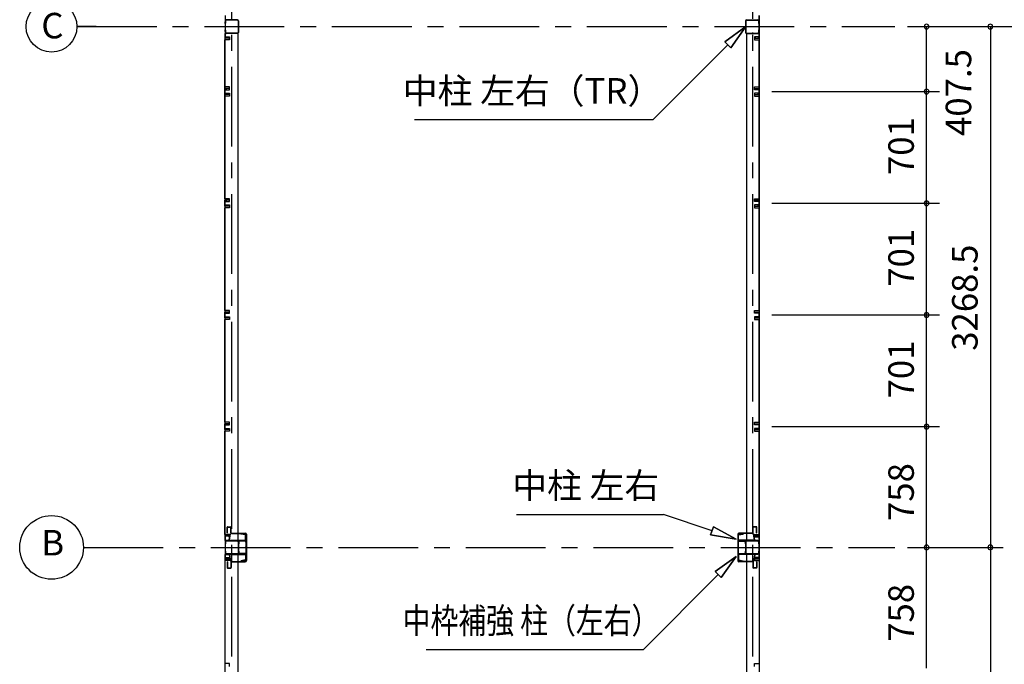
# Model space of a CAD drawing. Extents: x 868 to 32764, y 362 to 22484.
# Drawn here: x 7819 to 13997, y 4896 to 8941 of the extents above; entities that cross this region are included whole.
import ezdxf
from ezdxf.enums import TextEntityAlignment as Align

# ---------------------------------------------------------------- set-up
doc = ezdxf.new("R2010")
doc.units = 0
doc.header["$LTSCALE"] = 80
doc.header["$MEASUREMENT"] = 0
doc.linetypes.add('CENTER1', pattern=[10, 6.25, -1.25, 1.25, -1.25])
doc.linetypes.add('HIDE-S', pattern=[1, 0.5, -0.5])
doc.layers.get('0').update_dxf_attribs({"linetype": 'CONTINUOUS'})
for name, color, linetype in [('0-5', 7, 'CONTINUOUS'), ('2-0', 7, 'CONTINUOUS'), ('SUNPOU', 4, 'CONTINUOUS'), ('TR', 3, 'CONTINUOUS'), ('左右補強A', 3, 'CONTINUOUS'), ('左右補強B', 3, 'CONTINUOUS'), ('左右補強C', 3, 'CONTINUOUS'), ('柱', 1, 'CONTINUOUS')]:
    doc.layers.add(name, color=color, linetype=linetype)
doc.styles.get("Standard").update_dxf_attribs({"font": 'txt', "bigfont": 'BIGFONT'})

msp = doc.modelspace()

# ---------------------------------------------------------------- linework, layer by layer
at = {"color": 4, "linetype": 'Continuous'}
msp.add_line((13389.2, 8897.7), (14389.2, 8897.7), dxfattribs=at)
at = {"color": 0}
for p, q in [((9107.2, 5699.7), (9107.2, 5558.7)), ((9108.2, 5699.7), (9108.2, 5558.7)), ((9131.2, 5701.7), (9109.2, 5701.7)), ((9131.2, 5700.7), (9109.2, 5700.7)), ((9132.2, 5695.7), (9132.2, 5699.7)), ((9132.2, 5695.7), (9133.2, 5695.7)), ((9133.2, 5695.7), (9133.2, 5699.7)), ((12431.7, 5695.7), (12431.7, 5699.7)), ((12432.7, 5695.7), (12431.7, 5695.7)), ((12432.7, 5695.7), (12432.7, 5699.7)), ((12433.7, 5701.7), (12455.7, 5701.7)), ((12433.7, 5700.7), (12455.7, 5700.7)), ((12456.7, 5699.7), (12456.7, 5558.7)), ((12457.7, 5699.7), (12457.7, 5558.7)), ((9108.2, 5665.1), (9108.2, 5651.7)), ((9108.2, 5651.7), (9109.8, 5651.7)), ((9109.8, 5665.1), (9109.8, 5651.7)), ((9114.8, 5671.7), (9185.6, 5671.7)), ((9114.8, 5670.1), (9185.6, 5670.1)), ((9190.6, 5665.1), (9190.6, 5593.3)), ((9192.2, 5665.1), (9192.2, 5593.3)), ((12372.7, 5665.1), (12372.7, 5593.3)), ((12374.3, 5665.1), (12374.3, 5593.3)), ((12450.1, 5671.7), (12379.3, 5671.7)), ((12450.1, 5670.1), (12379.3, 5670.1)), ((12455.1, 5665.1), (12455.1, 5651.7)), ((12456.7, 5651.7), (12455.1, 5651.7)), ((12456.7, 5665.1), (12456.7, 5651.7)), ((9108.2, 5606.7), (9109.8, 5606.7)), ((9109.8, 5606.7), (9109.8, 5593.3)), ((9114.8, 5588.3), (9185.6, 5588.3)), ((9114.8, 5586.7), (9185.6, 5586.7)), ((9132.2, 5558.7), (9132.2, 5562.7)), ((9132.2, 5562.7), (9133.2, 5562.7)), ((9133.2, 5558.7), (9133.2, 5562.7)), ((12450.1, 5588.3), (12379.3, 5588.3)), ((12450.1, 5586.7), (12379.3, 5586.7)), ((12431.7, 5558.7), (12431.7, 5562.7)), ((12432.7, 5562.7), (12431.7, 5562.7)), ((12432.7, 5558.7), (12432.7, 5562.7)), ((12456.7, 5606.7), (12455.1, 5606.7)), ((12455.1, 5606.7), (12455.1, 5593.3)), ((9109.2, 5557.7), (9131.2, 5557.7)), ((9109.2, 5556.7), (9131.2, 5556.7)), ((12455.7, 5557.7), (12433.7, 5557.7)), ((12455.7, 5556.7), (12433.7, 5556.7))]:
    msp.add_line(p, q, dxfattribs=at)
at = {"color": 0, "linetype": 'ByBlock'}
for centre, start, end in [((13509.2, 8897.6), 90, 270), ((13509.2, 8897.6), 270, 90), ((13909.2, 8897.7), 90, 270), ((13909.2, 8897.7), 90, 270), ((13909.2, 8897.7), 270, 90), ((13909.2, 8897.7), 270, 90), ((13509.2, 8490.2), 90, 270), ((13509.2, 8490.1), 90, 270), ((13509.2, 8490.2), 270, 90), ((13509.2, 8490.1), 270, 90), ((13509.2, 7789.2), 90, 270), ((13509.2, 7789.1), 90, 270), ((13509.2, 7789.2), 270, 90), ((13509.2, 7789.1), 270, 90), ((13509.2, 7088), 90, 270), ((13509.2, 7088), 90, 270), ((13509.2, 7088), 270, 90), ((13509.2, 7088), 270, 90), ((13509.2, 6387.2), 90, 270), ((13509.2, 6387.2), 90, 270), ((13509.2, 6387.2), 270, 90), ((13509.2, 6387.2), 270, 90), ((13509.2, 5629.2), 90, 270), ((13509.2, 5629.2), 90, 270), ((13509.2, 5629.2), 270, 90), ((13509.2, 5629.2), 270, 90), ((13909.2, 5629.2), 90, 270), ((13909.2, 5629.2), 90, 270), ((13909.2, 5629.2), 270, 90), ((13909.2, 5629.2), 270, 90)]:
    msp.add_arc(centre, 15, start, end, dxfattribs=at)
at = {"color": 0}
for centre, radius, start, end in [((9109.2, 5699.7), 2, 90, 180), ((9109.2, 5699.7), 1, 90, 180), ((9131.2, 5699.7), 2, 0, 90), ((9131.2, 5699.7), 1, 0, 90), ((12433.7, 5699.7), 2, 90, 180), ((12433.7, 5699.7), 1, 90, 180), ((12455.7, 5699.7), 2, 0, 90), ((12455.7, 5699.7), 1, 0, 90), ((9114.8, 5665.1), 6.6, 90, 180), ((9114.8, 5665.1), 5, 90, 180), ((9185.6, 5665.1), 6.6, 0, 90), ((9185.6, 5665.1), 5, 0, 90), ((12379.3, 5665.1), 6.6, 90, 180), ((12379.3, 5665.1), 5, 90, 180), ((12450.1, 5665.1), 6.6, 0, 90), ((12450.1, 5665.1), 5, 0, 90), ((9114.8, 5593.3), 6.6, 180, 270), ((9114.8, 5593.3), 5, 180, 270), ((9185.6, 5593.3), 6.6, 270, 0), ((9185.6, 5593.3), 5, 270, 0), ((12379.3, 5593.3), 6.6, 180, 270), ((12379.3, 5593.3), 5, 180, 270), ((12450.1, 5593.3), 6.6, 270, 0), ((12450.1, 5593.3), 5, 270, 0), ((9109.2, 5558.7), 2, 180, 270), ((9109.2, 5558.7), 1, 180, 270), ((9131.2, 5558.7), 2, 270, 0), ((9131.2, 5558.7), 1, 270, 0), ((12433.7, 5558.7), 2, 180, 270), ((12433.7, 5558.7), 1, 180, 270), ((12455.7, 5558.7), 2, 270, 0), ((12455.7, 5558.7), 1, 270, 0)]:
    msp.add_arc(centre, radius, start, end, dxfattribs=at)
at = {"layer": '0-5', "color": 4, "linetype": 'Continuous'}
msp.add_circle((8018.8, 5629.2), 200, dxfattribs=at)
at = {"layer": '2-0', "color": 6, "linetype": 'CENTER1'}
for p, q in [((9148.2, 16645.7), (9148.2, 2285.4)), ((12416.7, 16645.7), (12416.7, 2285.4)), ((8178.3, 8897.7), (13309.2, 8897.7)), ((8298.8, 8897.7), (8178.3, 8897.7)), ((8218.8, 5629.2), (13309.2, 5629.2))]:
    msp.add_line(p, q, dxfattribs=at)
at = {"layer": '2-0', "color": 6, "linetype": 'Continuous'}
for p, q in [((12242.5, 8803.1), (12374.2, 8897.7)), ((12374.2, 8897.7), (12242.5, 8803.1)), ((12242.5, 8803.1), (12374.2, 8897.7)), ((12374.2, 8897.7), (12280.3, 8765.5)), ((12280.3, 8765.5), (12374.2, 8897.7)), ((12280.3, 8765.5), (12374.2, 8897.7)), ((12261.4, 8784.3), (11793.5, 8313.8)), ((12242.5, 8803.1), (12280.3, 8765.5)), ((12280.3, 8765.5), (12242.5, 8803.1)), ((10296.3, 8313.8), (11793.5, 8313.8)), ((10935.2, 5836.9), (11858.2, 5836.9)), ((12162.9, 5733.2), (11858.2, 5836.9)), ((12171.5, 5758.5), (12154.3, 5708)), ((12154.3, 5708), (12171.5, 5758.5)), ((12171.5, 5758.5), (12314.4, 5681.7)), ((12314.4, 5681.7), (12171.5, 5758.5)), ((12171.5, 5758.5), (12314.4, 5681.7)), ((12314.4, 5681.7), (12154.3, 5708)), ((12154.3, 5708), (12314.4, 5681.7)), ((12154.3, 5708), (12314.4, 5681.7)), ((12182.6, 5478.4), (12314.4, 5573.1)), ((12314.4, 5573.1), (12182.6, 5478.4)), ((12182.6, 5478.4), (12314.4, 5573.1)), ((12314.4, 5573.1), (12220.4, 5440.8)), ((12220.4, 5440.8), (12314.4, 5573.1)), ((12220.4, 5440.8), (12314.4, 5573.1)), ((12201.5, 5459.6), (11733.6, 4989.2)), ((12182.6, 5478.4), (12220.4, 5440.8)), ((12220.4, 5440.8), (12182.6, 5478.4)), ((10369.3, 4989.2), (11733.6, 4989.2))]:
    msp.add_line(p, q, dxfattribs=at)
at = {"layer": '2-0', "color": 3, "linetype": 'Continuous'}
for p, q in [((9105.8, 8853.7), (9105.8, 5673.2)), ((9105.8, 8853.7), (9105.8, 5673.2)), ((9186.8, 8853.7), (9186.8, 5673.2)), ((12378.2, 8853.7), (12378.2, 5673.2)), ((12459.2, 8853.7), (12459.2, 5673.2)), ((9135.7, 8815.2), (9105.8, 8815.2)), ((9105.8, 7817.8), (9105.8, 8815.2)), ((9110.8, 8828.2), (9110.8, 8833.2)), ((9110.8, 8833.2), (9135.7, 8833.2)), ((9135.7, 8833.2), (9135.7, 8815.2)), ((12454.2, 8833.2), (12429.2, 8833.2)), ((12429.2, 8833.2), (12429.2, 8815.2)), ((12429.2, 8815.2), (12459.2, 8815.2)), ((12454.2, 8828.2), (12454.2, 8833.2)), ((12459.2, 7817.8), (12459.2, 8815.2)), ((9135.7, 8518.8), (9105.8, 8518.8)), ((9105.8, 8471.7), (9105.8, 8508.7)), ((9135.7, 8508.7), (9105.8, 8508.7)), ((9135.7, 8471.7), (9105.8, 8471.7)), ((9117.8, 8505.8), (9110.8, 8505.8)), ((9110.8, 8505.8), (9110.8, 8500.8)), ((9110.8, 8500.8), (9135.7, 8500.8)), ((9110.8, 8479.6), (9135.7, 8479.6)), ((9110.8, 8474.6), (9110.8, 8479.6)), ((9117.8, 8474.6), (9110.8, 8474.6)), ((9135.7, 8500.8), (9135.7, 8518.8)), ((9135.7, 8502.7), (9135.7, 8508.7)), ((9135.7, 8479.6), (9135.7, 8461.6)), ((9135.7, 8477.7), (9135.7, 8471.7)), ((12429.2, 8500.8), (12429.2, 8518.8)), ((12429.2, 8518.8), (12459.2, 8518.8)), ((12429.2, 8502.7), (12429.2, 8508.7)), ((12429.2, 8508.7), (12459.2, 8508.7)), ((12454.2, 8500.8), (12429.2, 8500.8)), ((12429.2, 8479.6), (12429.2, 8461.6)), ((12454.2, 8479.6), (12429.2, 8479.6)), ((12429.2, 8477.7), (12429.2, 8471.7)), ((12429.2, 8471.7), (12459.2, 8471.7)), ((12447.2, 8505.8), (12454.2, 8505.8)), ((12447.2, 8474.6), (12454.2, 8474.6)), ((12454.2, 8505.8), (12454.2, 8500.8)), ((12454.2, 8474.6), (12454.2, 8479.6)), ((12459.2, 8471.7), (12459.2, 8508.7)), ((9135.7, 8461.6), (9105.8, 8461.6)), ((12429.2, 8461.6), (12459.2, 8461.6)), ((9135.7, 7817.8), (9105.8, 7817.8)), ((9105.8, 7770.7), (9105.8, 7807.7)), ((9135.7, 7807.7), (9105.8, 7807.7)), ((9117.8, 7804.8), (9110.8, 7804.8)), ((9110.8, 7804.8), (9110.8, 7799.8)), ((9110.8, 7799.8), (9135.7, 7799.8)), ((9135.7, 7799.8), (9135.7, 7817.8)), ((9135.7, 7801.7), (9135.7, 7807.7)), ((12429.2, 7799.8), (12429.2, 7817.8)), ((12429.2, 7817.8), (12459.2, 7817.8)), ((12429.2, 7801.7), (12429.2, 7807.7)), ((12429.2, 7807.7), (12459.2, 7807.7)), ((12454.2, 7799.8), (12429.2, 7799.8)), ((12447.2, 7804.8), (12454.2, 7804.8)), ((12454.2, 7804.8), (12454.2, 7799.8)), ((12459.2, 7770.7), (12459.2, 7807.7)), ((9135.7, 7770.7), (9105.8, 7770.7)), ((9135.7, 7760.6), (9105.8, 7760.6)), ((9105.8, 7116.6), (9105.8, 7760.6)), ((9110.8, 7778.6), (9135.7, 7778.6)), ((9110.8, 7773.6), (9110.8, 7778.6)), ((9117.8, 7773.6), (9110.8, 7773.6)), ((9135.7, 7778.6), (9135.7, 7760.6)), ((9135.7, 7776.7), (9135.7, 7770.7)), ((12429.2, 7778.6), (12429.2, 7760.6)), ((12454.2, 7778.6), (12429.2, 7778.6)), ((12429.2, 7776.7), (12429.2, 7770.7)), ((12429.2, 7770.7), (12459.2, 7770.7)), ((12429.2, 7760.6), (12459.2, 7760.6)), ((12447.2, 7773.6), (12454.2, 7773.6)), ((12454.2, 7773.6), (12454.2, 7778.6)), ((12459.2, 7116.6), (12459.2, 7760.6)), ((9135.7, 7116.6), (9105.8, 7116.6)), ((9105.8, 7069.5), (9105.8, 7106.5)), ((9135.7, 7106.5), (9105.8, 7106.5)), ((9135.7, 7098.6), (9135.7, 7116.6)), ((9135.7, 7100.5), (9135.7, 7106.5)), ((12429.2, 7116.6), (12459.2, 7116.6)), ((12429.2, 7098.6), (12429.2, 7116.6)), ((12429.2, 7100.5), (12429.2, 7106.5)), ((12429.2, 7106.5), (12459.2, 7106.5)), ((12459.2, 7069.5), (12459.2, 7106.5)), ((9135.7, 7069.5), (9105.8, 7069.5)), ((9135.7, 7059.4), (9105.8, 7059.4)), ((9105.8, 6415.8), (9105.8, 7059.4)), ((9110.8, 7103.6), (9110.8, 7098.6)), ((9117.8, 7103.6), (9110.8, 7103.6)), ((9110.8, 7098.6), (9135.7, 7098.6)), ((9110.8, 7072.4), (9110.8, 7077.4)), ((9110.8, 7077.4), (9135.7, 7077.4)), ((9117.8, 7072.4), (9110.8, 7072.4)), ((9135.7, 7077.4), (9135.7, 7059.4)), ((9135.7, 7075.5), (9135.7, 7069.5)), ((12454.2, 7098.6), (12429.2, 7098.6)), ((12454.2, 7077.4), (12429.2, 7077.4)), ((12429.2, 7077.4), (12429.2, 7059.4)), ((12429.2, 7075.5), (12429.2, 7069.5)), ((12429.2, 7069.5), (12459.2, 7069.5)), ((12429.2, 7059.4), (12459.2, 7059.4)), ((12447.2, 7103.6), (12454.2, 7103.6)), ((12447.2, 7072.4), (12454.2, 7072.4)), ((12454.2, 7103.6), (12454.2, 7098.6)), ((12454.2, 7072.4), (12454.2, 7077.4)), ((12459.2, 6415.8), (12459.2, 7059.4)), ((9135.7, 6415.8), (9105.8, 6415.8)), ((9105.8, 6368.7), (9105.8, 6405.7)), ((9135.7, 6405.7), (9105.8, 6405.7)), ((9135.7, 6368.7), (9105.8, 6368.7)), ((9117.8, 6402.8), (9110.8, 6402.8)), ((9110.8, 6402.8), (9110.8, 6397.8)), ((9110.8, 6397.8), (9135.7, 6397.8)), ((9110.8, 6376.6), (9135.7, 6376.6)), ((9110.8, 6371.6), (9110.8, 6376.6)), ((9117.8, 6371.6), (9110.8, 6371.6)), ((9135.7, 6397.8), (9135.7, 6415.8)), ((9135.7, 6399.7), (9135.7, 6405.7)), ((9135.7, 6376.6), (9135.7, 6358.6)), ((9135.7, 6374.7), (9135.7, 6368.7)), ((12429.2, 6397.8), (12429.2, 6415.8)), ((12429.2, 6415.8), (12459.2, 6415.8)), ((12429.2, 6399.7), (12429.2, 6405.7)), ((12429.2, 6405.7), (12459.2, 6405.7)), ((12454.2, 6397.8), (12429.2, 6397.8)), ((12429.2, 6376.6), (12429.2, 6358.6)), ((12454.2, 6376.6), (12429.2, 6376.6)), ((12429.2, 6374.7), (12429.2, 6368.7)), ((12429.2, 6368.7), (12459.2, 6368.7)), ((12447.2, 6402.8), (12454.2, 6402.8)), ((12447.2, 6371.6), (12454.2, 6371.6)), ((12454.2, 6402.8), (12454.2, 6397.8)), ((12454.2, 6371.6), (12454.2, 6376.6)), ((12459.2, 6368.7), (12459.2, 6405.7)), ((9135.7, 6358.6), (9105.8, 6358.6)), ((9105.8, 5711.3), (9105.8, 6358.6)), ((12429.2, 6358.6), (12459.2, 6358.6)), ((12459.2, 5711.3), (12459.2, 6358.6)), ((9135.7, 5711.3), (9105.8, 5711.3)), ((9135.7, 5693.3), (9135.7, 5711.3)), ((9135.7, 5701.7), (9135.7, 5695.7)), ((12429.2, 5711.3), (12459.2, 5711.3)), ((12429.2, 5693.3), (12429.2, 5711.3)), ((12454.2, 5693.3), (12429.2, 5693.3)), ((12447.2, 5698.3), (12454.2, 5698.3)), ((12454.2, 5698.3), (12454.2, 5693.3)), ((9105.8, 5585.2), (9105.8, 2755.2)), ((9110.8, 5560.1), (9110.8, 5565.1)), ((9110.8, 5565.1), (9135.7, 5565.1)), ((9135.7, 5565.1), (9135.7, 5547.1)), ((9135.7, 5556.7), (9135.7, 5562.7)), ((9186.8, 5585.2), (9186.8, 2755.2)), ((12378.2, 5585.2), (12378.2, 2755.2)), ((12454.2, 5565.1), (12429.2, 5565.1)), ((12429.2, 5565.1), (12429.2, 5547.1)), ((12429.2, 5556.7), (12429.2, 5562.7)), ((12454.2, 5560.1), (12454.2, 5565.1)), ((12459.2, 5585.2), (12459.2, 2755.2)), ((9135.7, 5547.1), (9105.8, 5547.1)), ((9105.8, 5547.1), (9105.8, 4899.8)), ((9117.8, 5560.1), (9110.8, 5560.1)), ((12429.2, 5547.1), (12459.2, 5547.1)), ((12447.2, 5560.1), (12454.2, 5560.1)), ((12459.2, 5547.1), (12459.2, 4899.8)), ((9135.7, 4899.8), (9105.8, 4899.8)), ((9135.7, 4881.8), (9135.7, 4899.8)), ((12429.2, 4899.8), (12459.2, 4899.8)), ((12429.2, 4881.8), (12429.2, 4899.8))]:
    msp.add_line(p, q, dxfattribs=at)
at = {"layer": '2-0', "color": 4, "linetype": 'Continuous'}
msp.add_circle((8018.8, 8897.7), 159.5, dxfattribs=at)
at = {"layer": 'SUNPOU', "color": 4, "linetype": 'Continuous'}
for p, q in [((13389.2, 8897.6), (13589.2, 8897.6)), ((13509.2, 8490.1), (13509.2, 8897.6)), ((13909.2, 8897.7), (13909.2, 5629.2)), ((13909.2, 8897.7), (13909.2, 8657.7)), ((12539.2, 8490.2), (13589.2, 8490.2)), ((12539.2, 8490.1), (13589.2, 8490.1)), ((13509.2, 7789), (13509.2, 8490.2)), ((12539.2, 7789.2), (13589.2, 7789.2)), ((12539.2, 7789.1), (13589.2, 7789.1)), ((13509.2, 7088), (13509.2, 7789.2)), ((12539.2, 7088), (13589.2, 7088)), ((12539.2, 7088), (13589.2, 7088)), ((13509.2, 6387.2), (13509.2, 7088)), ((12539.2, 6387.2), (13589.2, 6387.2)), ((12539.2, 6387.2), (13589.2, 6387.2)), ((13509.2, 5629.2), (13509.2, 6387.2)), ((13389.2, 5629.2), (13589.2, 5629.2)), ((13389.2, 5629.2), (13589.2, 5629.2)), ((13389.2, 5629.2), (13989.2, 5629.2)), ((13389.2, 5629.2), (13989.2, 5629.2)), ((13509.2, 4871.2), (13509.2, 5629.2)), ((13909.2, 5629.2), (13909.2, 2711.2))]:
    msp.add_line(p, q, dxfattribs=at)
at = {"layer": 'TR', "linetype": 'Continuous'}
for p, q in [((9186.8, 8853.7), (9105.8, 8853.7)), ((12378.2, 8853.7), (12459.2, 8853.7)), ((9105.8, 5585.2), (9186.8, 5585.2))]:
    msp.add_line(p, q, dxfattribs=at)
at = {"layer": '左右補強A', "color": 2}
for p, q in [((9120, 5719.9), (9120, 5755.9)), ((9122.3, 5719.9), (9122.3, 5755.9)), ((9123.3, 5759.2), (9142.7, 5759.2)), ((9123.3, 5756.9), (9142.7, 5756.9)), ((9143.7, 5720.2), (9143.7, 5755.9)), ((9146, 5720.2), (9146, 5755.9)), ((12418.9, 5720.2), (12418.9, 5755.9)), ((12421.2, 5720.2), (12421.2, 5755.9)), ((12441.6, 5759.2), (12422.2, 5759.2)), ((12441.6, 5756.9), (12422.2, 5756.9)), ((12442.6, 5719.9), (12442.6, 5755.9)), ((12444.9, 5719.9), (12444.9, 5755.9)), ((9122.3, 5719.9), (9120, 5719.9)), ((9147, 5719.2), (9233.7, 5719.2)), ((9147, 5716.9), (9233.7, 5716.9)), ((9238.7, 5711.9), (9238.7, 5546.5)), ((9241, 5711.9), (9241, 5546.5)), ((12323.9, 5711.9), (12323.9, 5546.5)), ((12326.2, 5711.9), (12326.2, 5546.5)), ((12417.9, 5719.2), (12331.2, 5719.2)), ((12417.9, 5716.9), (12331.2, 5716.9)), ((12442.6, 5719.9), (12444.9, 5719.9)), ((9120, 5538.5), (9120, 5502.5)), ((9122.3, 5538.5), (9120, 5538.5)), ((9122.3, 5538.5), (9122.3, 5502.5)), ((9123.3, 5501.5), (9142.7, 5501.5)), ((9123.3, 5499.2), (9142.7, 5499.2)), ((9143.7, 5538.2), (9143.7, 5502.5)), ((9146, 5538.2), (9146, 5502.5)), ((9147, 5541.5), (9233.7, 5541.5)), ((9147, 5539.2), (9233.7, 5539.2)), ((12417.9, 5541.5), (12331.2, 5541.5)), ((12417.9, 5539.2), (12331.2, 5539.2)), ((12418.9, 5538.2), (12418.9, 5502.5)), ((12421.2, 5538.2), (12421.2, 5502.5)), ((12441.6, 5501.5), (12422.2, 5501.5)), ((12441.6, 5499.2), (12422.2, 5499.2)), ((12442.6, 5538.5), (12444.9, 5538.5)), ((12442.6, 5538.5), (12442.6, 5502.5)), ((12444.9, 5538.5), (12444.9, 5502.5))]:
    msp.add_line(p, q, dxfattribs=at)
for centre, radius, start, end in [((9123.3, 5755.9), 3.3, 90, 180), ((9123.3, 5755.9), 1, 90, 180), ((9142.7, 5755.9), 3.3, 0, 90), ((9142.7, 5755.9), 1, 0, 90), ((12422.2, 5755.9), 3.3, 90, 180), ((12422.2, 5755.9), 1, 90, 180), ((12441.6, 5755.9), 3.3, 0, 90), ((12441.6, 5755.9), 1, 0, 90), ((9147, 5720.2), 3.3, 180, 270), ((9147, 5720.2), 1, 180, 270), ((9233.7, 5711.9), 7.3, 0, 90), ((9233.7, 5711.9), 5, 0, 90), ((12331.2, 5711.9), 7.3, 90, 180), ((12331.2, 5711.9), 5, 90, 180), ((12417.9, 5720.2), 3.3, 270, 0), ((12417.9, 5720.2), 1, 270, 0), ((9123.3, 5502.5), 3.3, 180, 270), ((9123.3, 5502.5), 1, 180, 270), ((9142.7, 5502.5), 3.3, 270, 0), ((9142.7, 5502.5), 1, 270, 0), ((9147, 5538.2), 3.3, 90, 180), ((9147, 5538.2), 1, 90, 180), ((9233.7, 5546.5), 7.3, 270, 0), ((9233.7, 5546.5), 5, 270, 0), ((12331.2, 5546.5), 7.3, 180, 270), ((12331.2, 5546.5), 5, 180, 270), ((12417.9, 5538.2), 3.3, 0, 90), ((12417.9, 5538.2), 1, 0, 90), ((12422.2, 5502.5), 3.3, 180, 270), ((12422.2, 5502.5), 1, 180, 270), ((12441.6, 5502.5), 3.3, 270, 0), ((12441.6, 5502.5), 1, 270, 0)]:
    msp.add_arc(centre, radius, start, end, dxfattribs=at)
at = {"layer": '左右補強B', "color": 3}
for p, q in [((9133.3, 5675.6), (9140, 5713.6)), ((9135.6, 5675.2), (9142.3, 5713.2)), ((9142.3, 5713.2), (9140, 5713.6)), ((9207.7, 5715.2), (9207.3, 5712.9)), ((9235.6, 5707.9), (9207.3, 5712.9)), ((9236, 5710.2), (9207.7, 5715.2)), ((9236.4, 5675), (9236.4, 5706.9)), ((9238.7, 5675), (9238.7, 5706.9)), ((12326.2, 5675), (12326.2, 5706.9)), ((12328.5, 5675), (12328.5, 5706.9)), ((12329, 5710.2), (12357.3, 5715.2)), ((12329.4, 5707.9), (12357.7, 5712.9)), ((12357.3, 5715.2), (12357.7, 5712.9)), ((12422.7, 5713.2), (12425, 5713.6)), ((12429.4, 5675.2), (12422.7, 5713.2)), ((12431.7, 5675.6), (12425, 5713.6)), ((9136.5, 5674), (9235.4, 5674)), ((9136.5, 5671.7), (9235.4, 5671.7)), ((9235.4, 5671.7), (9198.9, 5671.7)), ((12428.4, 5674), (12329.5, 5674)), ((12428.4, 5671.7), (12329.5, 5671.7)), ((12329.5, 5671.7), (12366.1, 5671.7)), ((9133.3, 5582.8), (9140, 5544.8)), ((9135.6, 5583.2), (9142.3, 5545.2)), ((9136.5, 5586.7), (9235.4, 5586.7)), ((9136.5, 5584.4), (9235.4, 5584.4)), ((9235.4, 5586.7), (9198.9, 5586.7)), ((9236.4, 5583.4), (9236.4, 5551.5)), ((9238.7, 5583.4), (9238.7, 5551.5)), ((12326.2, 5583.4), (12326.2, 5551.5)), ((12328.5, 5583.4), (12328.5, 5551.5)), ((12428.4, 5586.7), (12329.5, 5586.7)), ((12329.5, 5586.7), (12366.1, 5586.7)), ((12428.4, 5584.4), (12329.5, 5584.4)), ((12429.4, 5583.2), (12422.7, 5545.2)), ((12431.7, 5582.8), (12425, 5544.8)), ((9142.3, 5545.2), (9140, 5544.8)), ((9235.6, 5550.5), (9207.3, 5545.5)), ((9207.7, 5543.2), (9207.3, 5545.5)), ((9236, 5548.2), (9207.7, 5543.2)), ((12329, 5548.2), (12357.3, 5543.2)), ((12329.4, 5550.5), (12357.7, 5545.5)), ((12357.3, 5543.2), (12357.7, 5545.5)), ((12422.7, 5545.2), (12425, 5544.8))]:
    msp.add_line(p, q, dxfattribs=at)
for centre, radius, start, end in [((9235.4, 5706.9), 1, 0, 80), ((9235.4, 5706.9), 3.3, 0, 80), ((12329.5, 5706.9), 3.3, 100, 180), ((12329.5, 5706.9), 1, 100, 180), ((9136.5, 5675), 3.3, 170, 270), ((9136.5, 5675), 1, 170, 270), ((9235.4, 5675), 3.3, 270, 0), ((9235.4, 5675), 1, 270, 0), ((12329.5, 5675), 3.3, 180, 270), ((12329.5, 5675), 1, 180, 270), ((12428.4, 5675), 3.3, 270, 10), ((12428.4, 5675), 1, 270, 10), ((9136.5, 5583.4), 3.3, 90, 190), ((9136.5, 5583.4), 1, 90, 190), ((9235.4, 5583.4), 3.3, 0, 90), ((9235.4, 5583.4), 1, 0, 90), ((12329.5, 5583.4), 3.3, 90, 180), ((12329.5, 5583.4), 1, 90, 180), ((12428.4, 5583.4), 3.3, 350, 90), ((12428.4, 5583.4), 1, 350, 90), ((9235.4, 5551.5), 1, 280, 0), ((9235.4, 5551.5), 3.3, 280, 0), ((12329.5, 5551.5), 3.3, 180, 260), ((12329.5, 5551.5), 1, 180, 260)]:
    msp.add_arc(centre, radius, start, end, dxfattribs=at)
at = {"layer": '左右補強C', "color": 1}
for p, q in [((9192.7, 5663.1), (9192.7, 5651.7)), ((9194.3, 5651.7), (9192.7, 5651.7)), ((9194.3, 5663.1), (9194.3, 5651.7)), ((9232.1, 5669.7), (9199.3, 5669.7)), ((9232.1, 5668.1), (9199.3, 5668.1)), ((9241.1, 5629.2), (9233.1, 5629.2)), ((9237.1, 5663.1), (9237.1, 5595.3)), ((9238.7, 5663.1), (9238.7, 5595.3)), ((12323.8, 5629.2), (12331.8, 5629.2)), ((12326.2, 5663.1), (12326.2, 5595.3)), ((12327.8, 5663.1), (12327.8, 5595.3)), ((12332.8, 5669.7), (12365.6, 5669.7)), ((12332.8, 5668.1), (12365.6, 5668.1)), ((12370.6, 5663.1), (12370.6, 5651.7)), ((12370.6, 5651.7), (12372.2, 5651.7)), ((12372.2, 5663.1), (12372.2, 5651.7)), ((9192.7, 5606.7), (9192.7, 5595.3)), ((9194.3, 5606.7), (9192.7, 5606.7)), ((9194.3, 5606.7), (9194.3, 5595.3)), ((9232.1, 5590.3), (9199.3, 5590.3)), ((9232.1, 5588.7), (9199.3, 5588.7)), ((12332.8, 5590.3), (12365.6, 5590.3)), ((12332.8, 5588.7), (12365.6, 5588.7)), ((12370.6, 5606.7), (12370.6, 5595.3)), ((12370.6, 5606.7), (12372.2, 5606.7)), ((12372.2, 5606.7), (12372.2, 5595.3))]:
    msp.add_line(p, q, dxfattribs=at)
for centre, radius, start, end in [((9199.3, 5663.1), 6.6, 90, 180), ((9199.3, 5663.1), 5, 90, 180), ((9232.1, 5663.1), 6.6, 0, 90), ((9232.1, 5663.1), 5, 0, 90), ((12332.8, 5663.1), 6.6, 90, 180), ((12332.8, 5663.1), 5, 90, 180), ((12365.6, 5663.1), 6.6, 0, 90), ((12365.6, 5663.1), 5, 0, 90), ((9199.3, 5595.3), 6.6, 180, 270), ((9199.3, 5595.3), 5, 180, 270), ((9232.1, 5595.3), 6.6, 270, 0), ((9232.1, 5595.3), 5, 270, 0), ((12332.8, 5595.3), 6.6, 180, 270), ((12332.8, 5595.3), 5, 180, 270), ((12365.6, 5595.3), 6.6, 270, 0), ((12365.6, 5595.3), 5, 270, 0)]:
    msp.add_arc(centre, radius, start, end, dxfattribs=at)
at = {"layer": '柱', "linetype": 'Continuous'}
for p, q in [((9107.2, 8968.2), (9107.2, 8827.2)), ((9108.2, 8968.2), (9108.2, 8827.2)), ((12456.7, 8968.2), (12456.7, 8827.2)), ((12457.7, 8968.2), (12457.7, 8827.2)), ((9108.2, 8933.6), (9108.2, 8920.2)), ((9109.8, 8920.2), (9108.2, 8920.2)), ((9109.8, 8933.6), (9109.8, 8920.2)), ((9185.6, 8940.2), (9114.8, 8940.2)), ((9185.6, 8938.6), (9114.8, 8938.6)), ((9148.7, 8943.2), (9148.7, 8935.6)), ((9190.6, 8933.6), (9190.6, 8861.8)), ((9192.2, 8933.6), (9192.2, 8861.8)), ((12372.7, 8933.6), (12372.7, 8861.8)), ((12374.3, 8933.6), (12374.3, 8861.8)), ((12379.3, 8940.2), (12450.1, 8940.2)), ((12379.3, 8938.6), (12450.1, 8938.6)), ((12416.2, 8943.2), (12416.2, 8935.6)), ((12455.1, 8933.6), (12455.1, 8920.2)), ((12455.1, 8920.2), (12456.7, 8920.2)), ((12456.7, 8933.6), (12456.7, 8920.2)), ((9109.8, 8875.2), (9108.2, 8875.2)), ((9108.2, 8875.2), (9108.2, 8861.8)), ((9109.8, 8875.2), (9109.8, 8861.8)), ((9185.6, 8856.8), (9114.8, 8856.8)), ((9185.6, 8855.2), (9114.8, 8855.2)), ((9148.7, 8859.8), (9148.7, 8852.2)), ((12379.3, 8856.8), (12450.1, 8856.8)), ((12379.3, 8855.2), (12450.1, 8855.2)), ((12416.2, 8859.8), (12416.2, 8852.2)), ((12455.1, 8875.2), (12456.7, 8875.2)), ((12455.1, 8875.2), (12455.1, 8861.8)), ((12456.7, 8875.2), (12456.7, 8861.8)), ((9131.2, 8826.2), (9109.2, 8826.2)), ((9131.2, 8825.2), (9109.2, 8825.2)), ((9133.2, 8831.2), (9132.2, 8831.2)), ((9132.2, 8831.2), (9132.2, 8827.2)), ((9133.2, 8831.2), (9133.2, 8827.2)), ((12431.7, 8831.2), (12432.7, 8831.2)), ((12431.7, 8831.2), (12431.7, 8827.2)), ((12432.7, 8831.2), (12432.7, 8827.2)), ((12433.7, 8826.2), (12455.7, 8826.2)), ((12433.7, 8825.2), (12455.7, 8825.2)), ((9107.2, 5699.7), (9107.2, 5558.7)), ((9108.2, 5699.7), (9108.2, 5558.7)), ((9131.2, 5701.7), (9109.2, 5701.7)), ((9131.2, 5700.7), (9109.2, 5700.7)), ((9132.2, 5699.7), (9132.2, 5695.7)), ((9133.2, 5695.7), (9132.2, 5695.7)), ((9133.2, 5699.7), (9133.2, 5695.7)), ((12431.7, 5699.7), (12431.7, 5695.7)), ((12431.7, 5695.7), (12432.7, 5695.7)), ((12432.7, 5699.7), (12432.7, 5695.7)), ((12433.7, 5701.7), (12455.7, 5701.7)), ((12433.7, 5700.7), (12455.7, 5700.7)), ((12456.7, 5699.7), (12456.7, 5558.7)), ((12457.7, 5699.7), (12457.7, 5558.7)), ((9108.2, 5665.1), (9108.2, 5651.7)), ((9109.8, 5651.7), (9108.2, 5651.7)), ((9109.8, 5665.1), (9109.8, 5651.7)), ((9185.6, 5671.7), (9114.8, 5671.7)), ((9185.6, 5670.1), (9114.8, 5670.1)), ((9190.6, 5665.1), (9190.6, 5593.3)), ((9192.2, 5665.1), (9192.2, 5593.3)), ((12372.7, 5665.1), (12372.7, 5593.3)), ((12374.3, 5665.1), (12374.3, 5593.3)), ((12379.3, 5671.7), (12450.1, 5671.7)), ((12379.3, 5670.1), (12450.1, 5670.1)), ((12455.1, 5665.1), (12455.1, 5651.7)), ((12455.1, 5651.7), (12456.7, 5651.7)), ((12456.7, 5665.1), (12456.7, 5651.7)), ((9109.8, 5606.7), (9108.2, 5606.7)), ((9109.8, 5606.7), (9109.8, 5593.3)), ((9185.6, 5588.3), (9114.8, 5588.3)), ((9185.6, 5586.7), (9114.8, 5586.7)), ((9133.2, 5562.7), (9132.2, 5562.7)), ((9132.2, 5562.7), (9132.2, 5558.7)), ((9133.2, 5562.7), (9133.2, 5558.7)), ((12379.3, 5588.3), (12450.1, 5588.3)), ((12379.3, 5586.7), (12450.1, 5586.7)), ((12431.7, 5562.7), (12432.7, 5562.7)), ((12431.7, 5562.7), (12431.7, 5558.7)), ((12432.7, 5562.7), (12432.7, 5558.7)), ((12455.1, 5606.7), (12456.7, 5606.7)), ((12455.1, 5606.7), (12455.1, 5593.3)), ((9131.2, 5557.7), (9109.2, 5557.7)), ((9131.2, 5556.7), (9109.2, 5556.7)), ((12433.7, 5557.7), (12455.7, 5557.7)), ((12433.7, 5556.7), (12455.7, 5556.7))]:
    msp.add_line(p, q, dxfattribs=at)
at = {"layer": '柱', "linetype": 'HIDE-S'}
for p, q in [((9108.2, 8917), (9108.2, 8928.5)), ((12456.7, 8917), (12456.7, 8928.5)), ((9108.2, 8867), (9108.2, 8878.5)), ((12456.7, 8867), (12456.7, 8878.5))]:
    msp.add_line(p, q, dxfattribs=at)
at = {"layer": '柱', "linetype": 'Continuous'}
for centre, radius, start, end in [((9114.8, 8933.6), 6.6, 90, 180), ((9114.8, 8933.6), 5, 90, 180), ((9185.6, 8933.6), 6.6, 0, 90), ((9185.6, 8933.6), 5, 0, 90), ((12379.3, 8933.6), 6.6, 90, 180), ((12379.3, 8933.6), 5, 90, 180), ((12450.1, 8933.6), 6.6, 0, 90), ((12450.1, 8933.6), 5, 0, 90), ((9114.8, 8861.8), 6.6, 180, 270), ((9114.8, 8861.8), 5, 180, 270), ((9185.6, 8861.8), 6.6, 270, 0), ((9185.6, 8861.8), 5, 270, 0), ((12379.3, 8861.8), 6.6, 180, 270), ((12379.3, 8861.8), 5, 180, 270), ((12450.1, 8861.8), 6.6, 270, 0), ((12450.1, 8861.8), 5, 270, 0), ((9109.2, 8827.2), 2, 180, 270), ((9109.2, 8827.2), 1, 180, 270), ((9131.2, 8827.2), 1, 270, 0), ((9131.2, 8827.2), 2, 270, 0), ((12433.7, 8827.2), 2, 180, 270), ((12433.7, 8827.2), 1, 180, 270), ((12455.7, 8827.2), 2, 270, 0), ((12455.7, 8827.2), 1, 270, 0), ((9109.2, 5699.7), 2, 90, 180), ((9109.2, 5699.7), 1, 90, 180), ((9131.2, 5699.7), 2, 0, 90), ((9131.2, 5699.7), 1, 0, 90), ((12433.7, 5699.7), 2, 90, 180), ((12433.7, 5699.7), 1, 90, 180), ((12455.7, 5699.7), 2, 0, 90), ((12455.7, 5699.7), 1, 0, 90), ((9114.8, 5665.1), 6.6, 90, 180), ((9114.8, 5665.1), 5, 90, 180), ((9185.6, 5665.1), 6.6, 0, 90), ((9185.6, 5665.1), 5, 0, 90), ((12379.3, 5665.1), 6.6, 90, 180), ((12379.3, 5665.1), 5, 90, 180), ((12450.1, 5665.1), 6.6, 0, 90), ((12450.1, 5665.1), 5, 0, 90), ((9114.8, 5593.3), 6.6, 180, 270), ((9114.8, 5593.3), 5, 180, 270), ((9185.6, 5593.3), 6.6, 270, 0), ((9185.6, 5593.3), 5, 270, 0), ((12379.3, 5593.3), 6.6, 180, 270), ((12379.3, 5593.3), 5, 180, 270), ((12450.1, 5593.3), 6.6, 270, 0), ((12450.1, 5593.3), 5, 270, 0), ((9109.2, 5558.7), 2, 180, 270), ((9109.2, 5558.7), 1, 180, 270), ((9131.2, 5558.7), 1, 270, 0), ((9131.2, 5558.7), 2, 270, 0), ((12433.7, 5558.7), 2, 180, 270), ((12433.7, 5558.7), 1, 180, 270), ((12455.7, 5558.7), 2, 270, 0), ((12455.7, 5558.7), 1, 270, 0)]:
    msp.add_arc(centre, radius, start, end, dxfattribs=at)

# ---------------------------------------------------------------- texts
at = {"color": 7, "linetype": 'Continuous'}
for s, p in [('407.5', (13789.2, 8211.4)), ('701', (13429.2, 7966.2)), ('701', (13429.2, 7265.2)), ('3268.5', (13829.2, 6863.3)), ('701', (13429.2, 6564.2)), ('758', (13429.2, 5794.9)), ('758', (13429.2, 5036.9))]:
    msp.add_text(s, height=160, rotation=90, dxfattribs=at).set_placement(p)
at = {"layer": '0-5', "color": 7, "linetype": 'Continuous'}
msp.add_text('B', height=160, dxfattribs=at).set_placement((8025.7, 5638.1), align=Align.MIDDLE)
at = {"layer": '2-0', "color": 7, "linetype": 'Continuous'}
msp.add_text('C', height=160, dxfattribs=at).set_placement((8024.1, 8883.2), align=Align.MIDDLE)
for s, p in [('中柱 左右（TR）', (11036.6, 8473.8)), ('中柱 左右', (11370.8, 5996.9))]:
    msp.add_text(s, height=160, rotation=0.00035, dxfattribs=at).set_placement(p, align=Align.MIDDLE)
at = {"layer": '2-0', "color": 7, "linetype": 'Continuous', "width": 0.8}
msp.add_text('中枠補強 柱（左右）', height=160, rotation=0.00021, dxfattribs=at).set_placement((11027.1, 5149.2), align=Align.MIDDLE)

doc.saveas('drawing.dxf')
